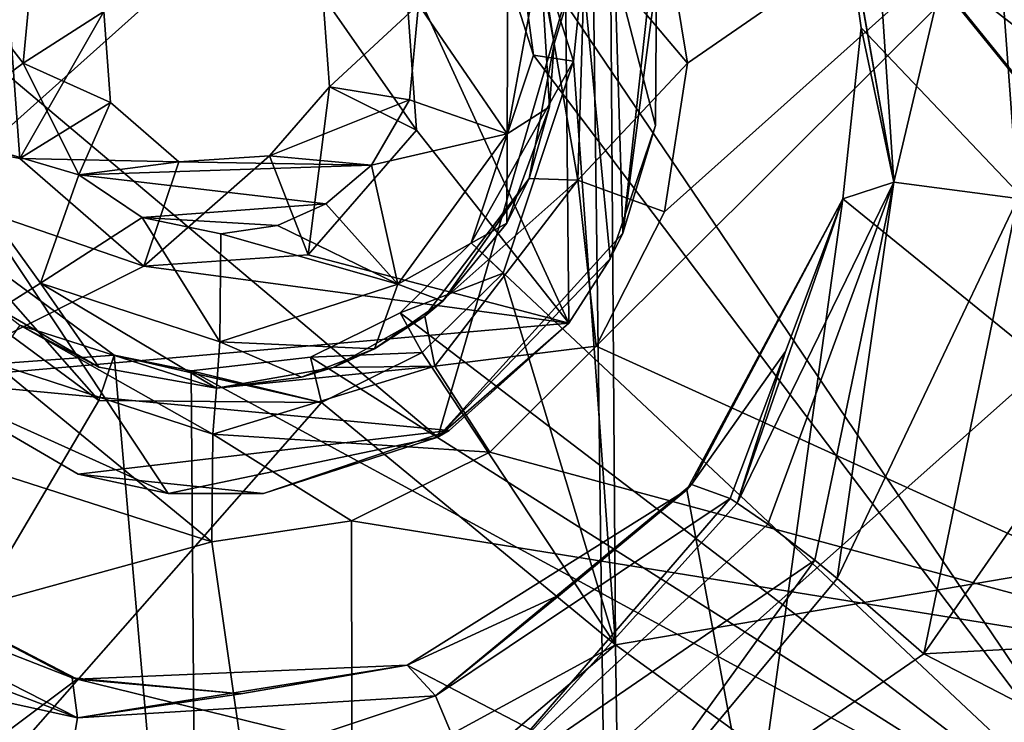
# Model space of a CAD drawing. Units: millimetres. Extents: x -65 to 65, y -194 to 65.
# Drawn here: x 10 to 15, y 29 to 33 of the extents above; entities that cross this region are included whole.
import ezdxf

# ---------------------------------------------------------------- set-up
doc = ezdxf.new("R2010")
doc.units = ezdxf.units.MM
doc.header["$LTSCALE"] = 33.374815
for name, color, linetype in [('1110', 7, 'CONTINUOUS'), ('1111', 7, 'CONTINUOUS'), ('1243', 7, 'CONTINUOUS'), ('1264', 7, 'CONTINUOUS'), ('1265', 7, 'CONTINUOUS'), ('1292', 7, 'CONTINUOUS'), ('132', 7, 'CONTINUOUS'), ('133', 7, 'CONTINUOUS'), ('15', 7, 'CONTINUOUS'), ('379', 7, 'CONTINUOUS'), ('381', 7, 'CONTINUOUS'), ('546', 7, 'CONTINUOUS'), ('547', 7, 'CONTINUOUS'), ('771', 7, 'CONTINUOUS'), ('773', 7, 'CONTINUOUS'), ('884', 7, 'CONTINUOUS'), ('885', 7, 'CONTINUOUS'), ('949', 7, 'CONTINUOUS'), ('95', 7, 'CONTINUOUS'), ('972', 7, 'CONTINUOUS'), ('973', 7, 'CONTINUOUS')]:
    doc.layers.add(name, color=color, linetype=linetype)

msp = doc.modelspace()

# ---------------------------------------------------------------- linework, layer by layer
at = {"layer": '1110', "linetype": 'Continuous'}
for points in [[(9.9109, 31.1148, 10.6742), (9.7786, 30.9236, 10.1528), (10.8866, 30.5637, 10.1605), (9.9109, 31.1148, 10.6742)], [(10.9039, 30.7961, 10.6811), (9.9109, 31.1148, 10.6742), (10.8866, 30.5637, 10.1605), (10.9039, 30.7961, 10.6811)], [(9.4871, 30.467, 9.9788), (10.8808, 30.0209, 9.9855), (9.7786, 30.9236, 10.1528), (9.4871, 30.467, 9.9788)], [(9.7786, 30.9236, 10.1528), (10.8808, 30.0209, 9.9855), (10.8866, 30.5637, 10.1605), (9.7786, 30.9236, 10.1528)]]:
    msp.add_3dface(points, dxfattribs=at)
at = {"layer": '1111', "linetype": 'Continuous'}
for points in [[(13.2825, 32.4362, 9.6251), (13.1588, 33.1815, 9.5412), (12.7649, 33.0473, 9.72), (13.2825, 32.4362, 9.6251)], [(12.5081, 33.083, 10.2296), (12.6097, 32.5341, 10.3163), (12.7649, 33.0473, 9.72), (12.5081, 33.083, 10.2296)], [(12.6097, 32.5341, 10.3163), (12.7286, 31.845, 9.895), (12.7649, 33.0473, 9.72), (12.6097, 32.5341, 10.3163)], [(12.7286, 31.845, 9.895), (13.2825, 32.4362, 9.6251), (12.7649, 33.0473, 9.72), (12.7286, 31.845, 9.895)], [(12.6097, 32.5341, 10.3163), (12.4822, 31.8544, 10.4342), (12.7286, 31.845, 9.895), (12.6097, 32.5341, 10.3163)], [(13.1668, 31.6858, 9.7166), (13.2825, 32.4362, 9.6251), (12.7286, 31.845, 9.895), (13.1668, 31.6858, 9.7166)], [(12.4822, 31.8544, 10.4342), (11.9567, 31.1597, 10.5724), (12.7286, 31.845, 9.895), (12.4822, 31.8544, 10.4342)], [(11.9567, 31.1597, 10.5724), (12.0071, 30.9075, 10.0617), (12.7286, 31.845, 9.895), (11.9567, 31.1597, 10.5724)], [(12.0071, 30.9075, 10.0617), (12.8219, 31.0085, 9.8066), (12.7286, 31.845, 9.895), (12.0071, 30.9075, 10.0617)], [(12.8219, 31.0085, 9.8066), (13.1668, 31.6858, 9.7166), (12.7286, 31.845, 9.895), (12.8219, 31.0085, 9.8066)], [(11.9567, 31.1597, 10.5724), (11.4937, 30.9013, 10.6363), (12.0071, 30.9075, 10.0617), (11.9567, 31.1597, 10.5724)], [(12.2836, 30.4735, 9.8864), (12.8219, 31.0085, 9.8066), (12.0071, 30.9075, 10.0617), (12.2836, 30.4735, 9.8864)], [(10.8866, 30.5637, 10.1605), (12.2836, 30.4735, 9.8864), (12.0071, 30.9075, 10.0617), (10.8866, 30.5637, 10.1605)], [(10.9039, 30.7961, 10.6811), (10.8866, 30.5637, 10.1605), (12.0071, 30.9075, 10.0617), (10.9039, 30.7961, 10.6811)], [(11.4937, 30.9013, 10.6363), (10.9039, 30.7961, 10.6811), (12.0071, 30.9075, 10.0617), (11.4937, 30.9013, 10.6363)], [(10.8808, 30.0209, 9.9855), (11.5853, 30.1267, 9.9498), (10.8866, 30.5637, 10.1605), (10.8808, 30.0209, 9.9855)], [(11.5853, 30.1267, 9.9498), (12.2836, 30.4735, 9.8864), (10.8866, 30.5637, 10.1605), (11.5853, 30.1267, 9.9498)]]:
    msp.add_3dface(points, dxfattribs=at)
at = {"layer": '1243', "linetype": 'Continuous'}
for points in [[(17.5822, 32.0763, 4.4354), (14.2224, 36.1594, 4.0718), (17.5715, 36.1173, 3.9326), (17.5822, 32.0763, 4.4354)], [(14.2224, 36.1594, 4.0718), (17.5822, 32.0763, 4.4354), (15.5008, 34.1117, 4.2877), (14.2224, 36.1594, 4.0718)], [(11.8547, 32.9278, 4.5803), (12.6565, 33.9131, 4.4283), (12.6831, 31.1249, 4.7632), (11.8547, 32.9278, 4.5803)], [(12.6565, 33.9131, 4.4283), (13.1256, 32.8575, 4.5413), (13.1215, 32.1219, 4.63), (12.6565, 33.9131, 4.4283)], [(12.6565, 33.9131, 4.4283), (13.1215, 32.1219, 4.63), (12.8917, 31.448, 4.718), (12.6565, 33.9131, 4.4283)], [(12.6565, 33.9131, 4.4283), (12.8917, 31.448, 4.718), (12.6831, 31.1249, 4.7632), (12.6565, 33.9131, 4.4283)], [(11.9147, 32.0983, 4.6785), (11.8547, 32.9278, 4.5803), (12.6831, 31.1249, 4.7632), (11.9147, 32.0983, 4.6785)], [(9.8516, 32.7862, 4.662), (9.911, 31.9553, 4.7611), (7.7045, 32.3862, 4.7621), (9.8516, 32.7862, 4.662)], [(9.911, 31.9553, 4.7611), (10.538, 31.4116, 4.8063), (7.7045, 32.3862, 4.7621), (9.911, 31.9553, 4.7611)], [(10.538, 31.4116, 4.8063), (9.3919, 30.8359, 4.9065), (7.7045, 32.3862, 4.7621), (10.538, 31.4116, 4.8063)], [(11.3677, 31.4689, 4.7721), (11.9147, 32.0983, 4.6785), (12.6831, 31.1249, 4.7632), (11.3677, 31.4689, 4.7721)], [(10.538, 31.4116, 4.8063), (11.3677, 31.4689, 4.7721), (12.6831, 31.1249, 4.7632), (10.538, 31.4116, 4.8063)], [(9.3919, 30.8359, 4.9065), (10.538, 31.4116, 4.8063), (12.6831, 31.1249, 4.7632), (9.3919, 30.8359, 4.9065)], [(9.3919, 30.8359, 4.9065), (12.6831, 31.1249, 4.7632), (12.0785, 30.5831, 4.8478), (9.3919, 30.8359, 4.9065)], [(9.3919, 30.8359, 4.9065), (12.0785, 30.5831, 4.8478), (10.2063, 30.363, 4.9366), (9.3919, 30.8359, 4.9065)], [(12.0785, 30.5831, 4.8478), (11.1414, 30.2647, 4.9171), (10.2063, 30.363, 4.9366), (12.0785, 30.5831, 4.8478)], [(15.1936, 30.491, 4.7289), (16.6281, 29.5709, 4.76), (14.4759, 29.456, 4.8728), (15.1936, 30.491, 4.7289)], [(14.4759, 29.456, 4.8728), (16.6281, 29.5709, 4.76), (16.6944, 28.3117, 4.8859), (14.4759, 29.456, 4.8728)], [(12.7019, 28.2333, 5.0749), (14.4759, 29.456, 4.8728), (16.6944, 28.3117, 4.8859), (12.7019, 28.2333, 5.0749)]]:
    msp.add_3dface(points, dxfattribs=at)
at = {"layer": '1264', "linetype": 'Continuous'}
for points in [[(15.5008, 34.1117, 4.2877), (15.6168, 31.6804, 4.5757), (14.7961, 33.8336, 4.1551), (15.5008, 34.1117, 4.2877)], [(14.3238, 31.8355, 3.8897), (14.2069, 33.6106, 3.6016), (14.7961, 33.8336, 4.1551), (14.3238, 31.8355, 3.8897)], [(14.3238, 31.8355, 3.8897), (14.7961, 33.8336, 4.1551), (14.9496, 31.7539, 4.4412), (14.3238, 31.8355, 3.8897)], [(14.7961, 33.8336, 4.1551), (15.6168, 31.6804, 4.5757), (14.9496, 31.7539, 4.4412), (14.7961, 33.8336, 4.1551)], [(14.3238, 31.8355, 3.8897), (14.0292, 33.4973, 3.1), (14.2069, 33.6106, 3.6016), (14.3238, 31.8355, 3.8897)], [(14.0345, 33.4784, 3.1), (14.0292, 33.4973, 3.1), (14.3238, 31.8355, 3.8897), (14.0345, 33.4784, 3.1)], [(14.1596, 32.6143, 3.1), (14.0345, 33.4784, 3.1), (14.3238, 31.8355, 3.8897), (14.1596, 32.6143, 3.1)], [(14.0661, 31.7518, 3.1), (14.1596, 32.6143, 3.1), (14.3238, 31.8355, 3.8897), (14.0661, 31.7518, 3.1)], [(13.5332, 30.2163, 4.1809), (14.0661, 31.7518, 3.1), (14.3238, 31.8355, 3.8897), (13.5332, 30.2163, 4.1809)], [(13.5332, 30.2163, 4.1809), (14.3238, 31.8355, 3.8897), (13.6876, 30.1096, 4.4165), (13.5332, 30.2163, 4.1809)], [(14.3238, 31.8355, 3.8897), (13.9247, 29.9278, 4.6544), (13.6876, 30.1096, 4.4165), (14.3238, 31.8355, 3.8897)], [(14.3238, 31.8355, 3.8897), (14.037, 29.8365, 4.7319), (13.9247, 29.9278, 4.6544), (14.3238, 31.8355, 3.8897)], [(14.3238, 31.8355, 3.8897), (14.9496, 31.7539, 4.4412), (14.037, 29.8365, 4.7319), (14.3238, 31.8355, 3.8897)], [(13.7764, 30.9819, 3.2456), (14.0661, 31.7518, 3.1), (13.5332, 30.2163, 4.1809), (13.7764, 30.9819, 3.2456)], [(14.9496, 31.7539, 4.4412), (14.4759, 29.456, 4.8728), (14.037, 29.8365, 4.7319), (14.9496, 31.7539, 4.4412)], [(15.1936, 30.491, 4.7289), (14.4759, 29.456, 4.8728), (14.9496, 31.7539, 4.4412), (15.1936, 30.491, 4.7289)], [(13.303, 30.3097, 3.3826), (13.7764, 30.9819, 3.2456), (13.4971, 30.239, 4.1108), (13.303, 30.3097, 3.3826)], [(13.4971, 30.239, 4.1108), (13.7764, 30.9819, 3.2456), (13.5332, 30.2163, 4.1809), (13.4971, 30.239, 4.1108)]]:
    msp.add_3dface(points, dxfattribs=at)
at = {"layer": '1265', "linetype": 'Continuous'}
for points in [[(12.6403, 29.7549, 3.5092), (13.303, 30.3097, 3.3826), (12.0099, 29.2434, 4.3358), (12.6403, 29.7549, 3.5092)], [(13.303, 30.3097, 3.3826), (13.4971, 30.239, 4.1108), (12.0099, 29.2434, 4.3358), (13.303, 30.3097, 3.3826)], [(13.4971, 30.239, 4.1108), (12.2148, 28.7573, 4.8806), (12.0099, 29.2434, 4.3358), (13.4971, 30.239, 4.1108)], [(13.4971, 30.239, 4.1108), (13.5332, 30.2163, 4.1809), (12.2148, 28.7573, 4.8806), (13.4971, 30.239, 4.1108)], [(13.5332, 30.2163, 4.1809), (13.6876, 30.1096, 4.4165), (12.2148, 28.7573, 4.8806), (13.5332, 30.2163, 4.1809)], [(8.72, 30.0953, 3.6422), (10.1763, 29.3346, 3.7051), (8.5912, 29.9534, 4.3765), (8.72, 30.0953, 3.6422)], [(13.6876, 30.1096, 4.4165), (13.9247, 29.9278, 4.6544), (12.2148, 28.7573, 4.8806), (13.6876, 30.1096, 4.4165)], [(8.4551, 29.8034, 4.6575), (8.5912, 29.9534, 4.3765), (10.2035, 29.1332, 4.4369), (8.4551, 29.8034, 4.6575)], [(8.5912, 29.9534, 4.3765), (10.1763, 29.3346, 3.7051), (10.2035, 29.1332, 4.4369), (8.5912, 29.9534, 4.3765)], [(13.9247, 29.9278, 4.6544), (12.7019, 28.2333, 5.0749), (12.2148, 28.7573, 4.8806), (13.9247, 29.9278, 4.6544)], [(14.037, 29.8365, 4.7319), (12.7019, 28.2333, 5.0749), (13.9247, 29.9278, 4.6544), (14.037, 29.8365, 4.7319)], [(14.4759, 29.456, 4.8728), (12.7019, 28.2333, 5.0749), (14.037, 29.8365, 4.7319), (14.4759, 29.456, 4.8728)], [(8.2373, 29.5634, 4.9245), (8.4551, 29.8034, 4.6575), (10.2035, 29.1332, 4.4369), (8.2373, 29.5634, 4.9245)], [(11.8676, 29.3983, 3.6087), (12.6403, 29.7549, 3.5092), (12.0099, 29.2434, 4.3358), (11.8676, 29.3983, 3.6087)], [(7.806, 29.0881, 5.1381), (8.2373, 29.5634, 4.9245), (10.1157, 28.6146, 4.9834), (7.806, 29.0881, 5.1381)], [(10.1157, 28.6146, 4.9834), (8.2373, 29.5634, 4.9245), (10.2035, 29.1332, 4.4369), (10.1157, 28.6146, 4.9834)], [(11.0272, 29.2545, 3.6762), (11.8676, 29.3983, 3.6087), (10.2035, 29.1332, 4.4369), (11.0272, 29.2545, 3.6762)], [(11.8676, 29.3983, 3.6087), (12.0099, 29.2434, 4.3358), (10.2035, 29.1332, 4.4369), (11.8676, 29.3983, 3.6087)], [(10.1763, 29.3346, 3.7051), (11.0272, 29.2545, 3.6762), (10.2035, 29.1332, 4.4369), (10.1763, 29.3346, 3.7051)], [(12.2148, 28.7573, 4.8806), (10.1157, 28.6146, 4.9834), (12.0099, 29.2434, 4.3358), (12.2148, 28.7573, 4.8806)], [(12.0099, 29.2434, 4.3358), (10.1157, 28.6146, 4.9834), (10.2035, 29.1332, 4.4369), (12.0099, 29.2434, 4.3358)]]:
    msp.add_3dface(points, dxfattribs=at)
at = {"layer": '1292', "linetype": 'Continuous'}
for points in [[(12.0214, 30.5493, 3.1), (12.8949, 33.55, 3.1), (8.519, 33.4964, 3.1), (12.0214, 30.5493, 3.1)], [(12.0214, 30.5493, 3.1), (12.9558, 31.5791, 3.1), (12.8949, 33.55, 3.1), (12.0214, 30.5493, 3.1)], [(12.9558, 31.5791, 3.1), (13.1065, 32.9615, 3.1), (12.8949, 33.55, 3.1), (12.9558, 31.5791, 3.1)], [(9.3919, 30.8359, 3.1), (10.6601, 30.2654, 3.1), (8.519, 33.4964, 3.1), (9.3919, 30.8359, 3.1)], [(10.6601, 30.2654, 3.1), (12.0214, 30.5493, 3.1), (8.519, 33.4964, 3.1), (10.6601, 30.2654, 3.1)], [(18.0837, 28.491, 3.1), (18.2804, 30.2613, 3.1), (14.0292, 33.4973, 3.1), (18.0837, 28.491, 3.1)], [(18.0837, 28.491, 3.1), (14.0292, 33.4973, 3.1), (14.0345, 33.4784, 3.1), (18.0837, 28.491, 3.1)], [(14.0292, 33.4973, 3.1), (18.2804, 30.2613, 3.1), (18.5961, 33.4964, 3.1), (14.0292, 33.4973, 3.1)], [(18.0837, 28.491, 3.1), (14.0345, 33.4784, 3.1), (14.1596, 32.6143, 3.1), (18.0837, 28.491, 3.1)], [(14.0661, 31.7518, 3.1), (18.0837, 28.491, 3.1), (14.1596, 32.6143, 3.1), (14.0661, 31.7518, 3.1)], [(14.0661, 31.7518, 3.1), (13.2786, 30.2833, 3.1), (13.6134, 28.4914, 3.1), (14.0661, 31.7518, 3.1)], [(18.0837, 28.491, 3.1), (14.0661, 31.7518, 3.1), (13.6134, 28.4914, 3.1), (18.0837, 28.491, 3.1)], [(13.2786, 30.2833, 3.1), (11.8671, 29.3982, 3.1), (13.6134, 28.4914, 3.1), (13.2786, 30.2833, 3.1)], [(10.2018, 29.3289, 3.1), (8.72, 30.0953, 3.1), (9.0818, 28.4914, 3.1), (10.2018, 29.3289, 3.1)], [(11.8671, 29.3982, 3.1), (10.2018, 29.3289, 3.1), (13.6134, 28.4914, 3.1), (11.8671, 29.3982, 3.1)], [(13.6134, 28.4914, 3.1), (10.2018, 29.3289, 3.1), (9.0818, 28.4914, 3.1), (13.6134, 28.4914, 3.1)]]:
    msp.add_3dface(points, dxfattribs=at)
at = {"layer": '132', "linetype": 'Continuous'}
for points in [[(11.9147, 32.0983, 4.6785), (11.4413, 32.7759, 11.5857), (11.8547, 32.9278, 4.5803), (11.9147, 32.0983, 4.6785)], [(11.4747, 32.3171, 11.6383), (11.4413, 32.7759, 11.5857), (11.9147, 32.0983, 4.6785), (11.4747, 32.3171, 11.6383)], [(11.1722, 31.9693, 11.6887), (11.4747, 32.3171, 11.6383), (11.3677, 31.4689, 4.7721), (11.1722, 31.9693, 11.6887)], [(11.3677, 31.4689, 4.7721), (11.4747, 32.3171, 11.6383), (11.9147, 32.0983, 4.6785), (11.3677, 31.4689, 4.7721)], [(10.7146, 31.938, 11.7072), (11.1722, 31.9693, 11.6887), (10.538, 31.4116, 4.8063), (10.7146, 31.938, 11.7072)], [(10.538, 31.4116, 4.8063), (11.1722, 31.9693, 11.6887), (11.3677, 31.4689, 4.7721), (10.538, 31.4116, 4.8063)]]:
    msp.add_3dface(points, dxfattribs=at)
at = {"layer": '133', "linetype": 'Continuous'}
for points in [[(9.8516, 32.7862, 4.662), (10.3354, 32.6962, 11.6302), (9.911, 31.9553, 4.7611), (9.8516, 32.7862, 4.662)], [(10.3354, 32.6962, 11.6302), (10.3691, 32.2369, 11.6831), (9.911, 31.9553, 4.7611), (10.3354, 32.6962, 11.6302)], [(10.3691, 32.2369, 11.6831), (10.7146, 31.938, 11.7072), (9.911, 31.9553, 4.7611), (10.3691, 32.2369, 11.6831)], [(10.7146, 31.938, 11.7072), (10.538, 31.4116, 4.8063), (9.911, 31.9553, 4.7611), (10.7146, 31.938, 11.7072)]]:
    msp.add_3dface(points, dxfattribs=at)
at = {"layer": '15', "linetype": 'Continuous'}
for points in [[(6.3982, 29.022, -20.3975), (6.3596, 34.8255, -19.5107), (12.7826, 34.7276, -19.4405), (6.3982, 29.022, -20.3975)], [(12.8585, 28.9308, -20.3164), (6.3982, 29.022, -20.3975), (12.7826, 34.7276, -19.4405), (12.8585, 28.9308, -20.3164)], [(12.8585, 28.9308, -20.3164), (12.7826, 34.7276, -19.4405), (19.2091, 34.5809, -19.2828), (12.8585, 28.9308, -20.3164)], [(19.3216, 28.7955, -20.137), (12.8585, 28.9308, -20.3164), (19.2091, 34.5809, -19.2828), (19.3216, 28.7955, -20.137)]]:
    msp.add_3dface(points, dxfattribs=at)
at = {"layer": '379', "linetype": 'Continuous'}
for points in [[(15.6909, 33.5833, 8.3791), (15.7446, 28.1925, 8.9689), (12.2032, 33.4213, 8.5399), (15.6909, 33.5833, 8.3791)], [(12.2032, 33.4213, 8.5399), (15.7446, 28.1925, 8.9689), (12.5051, 32.4768, 8.6427), (12.2032, 33.4213, 8.5399)], [(12.5051, 32.4768, 8.6427), (15.7446, 28.1925, 8.9689), (12.1907, 31.5301, 8.7645), (12.5051, 32.4768, 8.6427)], [(9.5924, 31.5477, 8.8469), (10.3873, 30.9623, 8.8908), (5.8524, 30.6289, 9.0258), (9.5924, 31.5477, 8.8469)], [(12.1907, 31.5301, 8.7645), (15.7446, 28.1925, 8.9689), (11.8311, 31.1769, 8.8179), (12.1907, 31.5301, 8.7645)], [(11.8311, 31.1769, 8.8179), (15.7446, 28.1925, 8.9689), (11.3798, 30.9526, 8.8592), (11.8311, 31.1769, 8.8179)], [(10.3873, 30.9623, 8.8908), (10.8117, 26.1166, 9.3731), (5.8524, 30.6289, 9.0258), (10.3873, 30.9623, 8.8908)], [(10.7773, 30.8835, 8.8872), (10.8117, 26.1166, 9.3731), (10.3873, 30.9623, 8.8908), (10.7773, 30.8835, 8.8872)], [(15.7446, 28.1925, 8.9689), (10.7773, 30.8835, 8.8872), (11.3798, 30.9526, 8.8592), (15.7446, 28.1925, 8.9689)], [(10.8117, 26.1166, 9.3731), (10.7773, 30.8835, 8.8872), (15.7446, 28.1925, 8.9689), (10.8117, 26.1166, 9.3731)], [(5.8524, 30.6289, 9.0258), (10.8117, 26.1166, 9.3731), (5.8692, 25.5935, 9.5376), (5.8524, 30.6289, 9.0258)]]:
    msp.add_3dface(points, dxfattribs=at)
at = {"layer": '381', "linetype": 'Continuous'}
for points in [[(17.8807, 30.3463, 5.6202), (17.8339, 34.7933, 5.102), (12.8846, 34.2085, 5.3905), (17.8807, 30.3463, 5.6202)], [(12.3658, 33.5151, 5.4973), (12.7067, 32.4467, 5.6152), (12.8846, 34.2085, 5.3905), (12.3658, 33.5151, 5.4973)], [(12.7067, 32.4467, 5.6152), (12.9184, 29.501, 5.9403), (12.8846, 34.2085, 5.3905), (12.7067, 32.4467, 5.6152)], [(12.9184, 29.501, 5.9403), (17.8807, 30.3463, 5.6202), (12.8846, 34.2085, 5.3905), (12.9184, 29.501, 5.9403)], [(12.7067, 32.4467, 5.6152), (12.3513, 31.3768, 5.7544), (12.9184, 29.501, 5.9403), (12.7067, 32.4467, 5.6152)], [(8.0089, 26.8302, 6.3696), (10.3107, 30.734, 5.8984), (9.4097, 31.3987, 5.848), (8.0089, 26.8302, 6.3696)], [(12.3513, 31.3768, 5.7544), (11.9428, 30.9759, 5.8155), (12.9184, 29.501, 5.9403), (12.3513, 31.3768, 5.7544)], [(11.9428, 30.9759, 5.8155), (11.434, 30.7232, 5.8624), (12.9184, 29.501, 5.9403), (11.9428, 30.9759, 5.8155)], [(10.3107, 30.734, 5.8984), (8.0089, 26.8302, 6.3696), (11.434, 30.7232, 5.8624), (10.3107, 30.734, 5.8984)], [(11.434, 30.7232, 5.8624), (8.0089, 26.8302, 6.3696), (12.9184, 29.501, 5.9403), (11.434, 30.7232, 5.8624)], [(17.9178, 25.8869, 6.056), (17.8807, 30.3463, 5.6202), (12.9184, 29.501, 5.9403), (17.9178, 25.8869, 6.056)], [(8.0089, 26.8302, 6.3696), (9.294, 26.4125, 6.3771), (12.9184, 29.501, 5.9403), (8.0089, 26.8302, 6.3696)], [(9.294, 26.4125, 6.3771), (12.9889, 24.805, 6.3928), (12.9184, 29.501, 5.9403), (9.294, 26.4125, 6.3771)], [(12.9889, 24.805, 6.3928), (17.9178, 25.8869, 6.056), (12.9184, 29.501, 5.9403), (12.9889, 24.805, 6.3928)]]:
    msp.add_3dface(points, dxfattribs=at)
at = {"layer": '546', "linetype": 'Continuous'}
for points in [[(12.2032, 33.4213, 8.5399), (12.5051, 32.4768, 8.6427), (12.3658, 33.5151, 5.4973), (12.2032, 33.4213, 8.5399)], [(12.5051, 32.4768, 8.6427), (12.7067, 32.4467, 5.6152), (12.3658, 33.5151, 5.4973), (12.5051, 32.4768, 8.6427)], [(12.5051, 32.4768, 8.6427), (12.1907, 31.5301, 8.7645), (12.7067, 32.4467, 5.6152), (12.5051, 32.4768, 8.6427)], [(12.1907, 31.5301, 8.7645), (12.3513, 31.3768, 5.7544), (12.7067, 32.4467, 5.6152), (12.1907, 31.5301, 8.7645)], [(12.1907, 31.5301, 8.7645), (11.8311, 31.1769, 8.8179), (12.3513, 31.3768, 5.7544), (12.1907, 31.5301, 8.7645)], [(11.8311, 31.1769, 8.8179), (11.9428, 30.9759, 5.8155), (12.3513, 31.3768, 5.7544), (11.8311, 31.1769, 8.8179)], [(11.8311, 31.1769, 8.8179), (11.3798, 30.9526, 8.8592), (11.9428, 30.9759, 5.8155), (11.8311, 31.1769, 8.8179)], [(11.3798, 30.9526, 8.8592), (11.434, 30.7232, 5.8624), (11.9428, 30.9759, 5.8155), (11.3798, 30.9526, 8.8592)], [(10.3873, 30.9623, 8.8908), (10.3107, 30.734, 5.8984), (11.434, 30.7232, 5.8624), (10.3873, 30.9623, 8.8908)], [(10.7773, 30.8835, 8.8872), (10.3873, 30.9623, 8.8908), (11.434, 30.7232, 5.8624), (10.7773, 30.8835, 8.8872)], [(11.3798, 30.9526, 8.8592), (10.7773, 30.8835, 8.8872), (11.434, 30.7232, 5.8624), (11.3798, 30.9526, 8.8592)]]:
    msp.add_3dface(points, dxfattribs=at)
at = {"layer": '547', "linetype": 'Continuous'}
for points in [[(10.3107, 30.734, 5.8984), (9.5924, 31.5477, 8.8469), (9.4097, 31.3987, 5.848), (10.3107, 30.734, 5.8984)], [(10.3873, 30.9623, 8.8908), (9.5924, 31.5477, 8.8469), (10.3107, 30.734, 5.8984), (10.3873, 30.9623, 8.8908)]]:
    msp.add_3dface(points, dxfattribs=at)
at = {"layer": '771', "linetype": 'Continuous'}
for points in [[(13.2786, 30.2833, 3.1), (14.0661, 31.7518, 3.1), (13.303, 30.3097, 3.3826), (13.2786, 30.2833, 3.1)], [(13.303, 30.3097, 3.3826), (14.0661, 31.7518, 3.1), (13.7764, 30.9819, 3.2456), (13.303, 30.3097, 3.3826)], [(11.8671, 29.3982, 3.1), (13.2786, 30.2833, 3.1), (11.8676, 29.3983, 3.6087), (11.8671, 29.3982, 3.1)], [(11.8676, 29.3983, 3.6087), (13.2786, 30.2833, 3.1), (12.6403, 29.7549, 3.5092), (11.8676, 29.3983, 3.6087)], [(12.6403, 29.7549, 3.5092), (13.2786, 30.2833, 3.1), (13.303, 30.3097, 3.3826), (12.6403, 29.7549, 3.5092)], [(8.72, 30.0953, 3.1), (10.2018, 29.3289, 3.1), (8.72, 30.0953, 3.6422), (8.72, 30.0953, 3.1)], [(8.72, 30.0953, 3.6422), (10.2018, 29.3289, 3.1), (10.1763, 29.3346, 3.7051), (8.72, 30.0953, 3.6422)], [(10.2018, 29.3289, 3.1), (11.8671, 29.3982, 3.1), (11.0272, 29.2545, 3.6762), (10.2018, 29.3289, 3.1)], [(11.0272, 29.2545, 3.6762), (11.8671, 29.3982, 3.1), (11.8676, 29.3983, 3.6087), (11.0272, 29.2545, 3.6762)], [(10.1763, 29.3346, 3.7051), (10.2018, 29.3289, 3.1), (11.0272, 29.2545, 3.6762), (10.1763, 29.3346, 3.7051)]]:
    msp.add_3dface(points, dxfattribs=at)
at = {"layer": '773', "linetype": 'Continuous'}
for points in [[(12.9558, 31.5791, 3.1), (13.1256, 32.8575, 4.5413), (13.1065, 32.9615, 3.1), (12.9558, 31.5791, 3.1)], [(13.1215, 32.1219, 4.63), (13.1256, 32.8575, 4.5413), (12.9558, 31.5791, 3.1), (13.1215, 32.1219, 4.63)], [(12.8917, 31.448, 4.718), (13.1215, 32.1219, 4.63), (12.9558, 31.5791, 3.1), (12.8917, 31.448, 4.718)], [(12.0214, 30.5493, 3.1), (12.8917, 31.448, 4.718), (12.9558, 31.5791, 3.1), (12.0214, 30.5493, 3.1)], [(12.6831, 31.1249, 4.7632), (12.8917, 31.448, 4.718), (12.0214, 30.5493, 3.1), (12.6831, 31.1249, 4.7632)], [(12.0785, 30.5831, 4.8478), (12.6831, 31.1249, 4.7632), (12.0214, 30.5493, 3.1), (12.0785, 30.5831, 4.8478)], [(9.3919, 30.8359, 3.1), (9.3919, 30.8359, 4.9065), (10.2063, 30.363, 4.9366), (9.3919, 30.8359, 3.1)], [(9.3919, 30.8359, 3.1), (10.2063, 30.363, 4.9366), (10.6601, 30.2654, 3.1), (9.3919, 30.8359, 3.1)], [(11.1414, 30.2647, 4.9171), (12.0785, 30.5831, 4.8478), (12.0214, 30.5493, 3.1), (11.1414, 30.2647, 4.9171)], [(10.6601, 30.2654, 3.1), (11.1414, 30.2647, 4.9171), (12.0214, 30.5493, 3.1), (10.6601, 30.2654, 3.1)], [(10.2063, 30.363, 4.9366), (11.1414, 30.2647, 4.9171), (10.6601, 30.2654, 3.1), (10.2063, 30.363, 4.9366)]]:
    msp.add_3dface(points, dxfattribs=at)
at = {"layer": '884', "linetype": 'Continuous'}
for points in [[(10.3098, 30.9028, 11.0507), (9.8074, 31.195, 11.04), (9.9109, 31.1148, 10.6742), (10.3098, 30.9028, 11.0507)], [(10.9039, 30.7961, 10.6811), (10.3098, 30.9028, 11.0507), (9.9109, 31.1148, 10.6742), (10.9039, 30.7961, 10.6811)], [(10.9039, 30.7961, 11.0467), (10.3098, 30.9028, 11.0507), (10.9039, 30.7961, 10.6811), (10.9039, 30.7961, 11.0467)]]:
    msp.add_3dface(points, dxfattribs=at)
at = {"layer": '885', "linetype": 'Continuous'}
for points in [[(12.5081, 33.083, 10.2296), (12.539, 32.9891, 10.8639), (12.6097, 32.5341, 10.3163), (12.5081, 33.083, 10.2296)], [(12.539, 32.9891, 10.8639), (12.5857, 32.2155, 10.9166), (12.6097, 32.5341, 10.3163), (12.539, 32.9891, 10.8639)], [(12.6097, 32.5341, 10.3163), (12.5857, 32.2155, 10.9166), (12.4822, 31.8544, 10.4342), (12.6097, 32.5341, 10.3163)], [(12.5857, 32.2155, 10.9166), (12.3694, 31.6286, 10.9612), (12.4822, 31.8544, 10.4342), (12.5857, 32.2155, 10.9166)], [(12.4822, 31.8544, 10.4342), (12.0469, 31.2355, 10.9945), (11.9567, 31.1597, 10.5724), (12.4822, 31.8544, 10.4342)], [(12.3694, 31.6286, 10.9612), (12.0469, 31.2355, 10.9945), (12.4822, 31.8544, 10.4342), (12.3694, 31.6286, 10.9612)], [(12.0469, 31.2355, 10.9945), (11.7015, 30.994, 11.0178), (11.9567, 31.1597, 10.5724), (12.0469, 31.2355, 10.9945)], [(11.9567, 31.1597, 10.5724), (11.7015, 30.994, 11.0178), (11.4937, 30.9013, 10.6363), (11.9567, 31.1597, 10.5724)], [(11.7015, 30.994, 11.0178), (11.3334, 30.851, 11.0347), (11.4937, 30.9013, 10.6363), (11.7015, 30.994, 11.0178)], [(10.9039, 30.7961, 11.0467), (10.9039, 30.7961, 10.6811), (11.4937, 30.9013, 10.6363), (10.9039, 30.7961, 11.0467)], [(11.3334, 30.851, 11.0347), (10.9039, 30.7961, 11.0467), (11.4937, 30.9013, 10.6363), (11.3334, 30.851, 11.0347)]]:
    msp.add_3dface(points, dxfattribs=at)
at = {"layer": '949', "linetype": 'Continuous'}
for points in [[(9.9283, 32.4358, 11.6727), (10.3354, 32.6962, 11.6302), (9.9737, 32.9171, 11.6144), (9.9283, 32.4358, 11.6727)], [(11.4413, 32.7759, 11.5857), (11.4747, 32.3171, 11.6383), (11.9237, 32.7323, 11.574), (11.4413, 32.7759, 11.5857)], [(11.9237, 32.7323, 11.574), (11.4747, 32.3171, 11.6383), (11.8783, 32.2509, 11.6319), (11.9237, 32.7323, 11.574)], [(10.3691, 32.2369, 11.6831), (10.3354, 32.6962, 11.6302), (9.9283, 32.4358, 11.6727), (10.3691, 32.2369, 11.6831)], [(10.21, 31.8733, 11.73), (10.3691, 32.2369, 11.6831), (9.9283, 32.4358, 11.6727), (10.21, 31.8733, 11.73)], [(11.4747, 32.3171, 11.6383), (11.1722, 31.9693, 11.6887), (11.8783, 32.2509, 11.6319), (11.4747, 32.3171, 11.6383)], [(10.7146, 31.938, 11.7072), (10.3691, 32.2369, 11.6831), (10.21, 31.8733, 11.73), (10.7146, 31.938, 11.7072)], [(11.8783, 32.2509, 11.6319), (11.1722, 31.9693, 11.6887), (11.6872, 31.9211, 11.6767), (11.8783, 32.2509, 11.6319)], [(11.1722, 31.9693, 11.6887), (10.7146, 31.938, 11.7072), (11.6872, 31.9211, 11.6767), (11.1722, 31.9693, 11.6887)], [(11.6872, 31.9211, 11.6767), (10.7146, 31.938, 11.7072), (10.21, 31.8733, 11.73), (11.6872, 31.9211, 11.6767)], [(11.4571, 31.7256, 11.707), (11.6872, 31.9211, 11.6767), (10.21, 31.8733, 11.73), (11.4571, 31.7256, 11.707)], [(10.5291, 31.6566, 11.7452), (11.4571, 31.7256, 11.707), (10.21, 31.8733, 11.73), (10.5291, 31.6566, 11.7452)], [(11.2131, 31.6164, 11.7277), (11.4571, 31.7256, 11.707), (10.5291, 31.6566, 11.7452), (11.2131, 31.6164, 11.7277)], [(10.9265, 31.5749, 11.7419), (11.2131, 31.6164, 11.7277), (10.5291, 31.6566, 11.7452), (10.9265, 31.5749, 11.7419)]]:
    msp.add_3dface(points, dxfattribs=at)
at = {"layer": '95', "linetype": 'Continuous'}
for points in [[(16.5025, 29.3353, 9.8236), (16.4413, 34.6131, 9.2269), (12.8219, 31.0085, 9.8066), (16.5025, 29.3353, 9.8236)], [(12.8219, 31.0085, 9.8066), (16.4413, 34.6131, 9.2269), (13.1668, 31.6858, 9.7166), (12.8219, 31.0085, 9.8066)], [(13.2825, 32.4362, 9.6251), (16.4413, 34.6131, 9.2269), (13.1588, 33.1815, 9.5412), (13.2825, 32.4362, 9.6251)], [(13.1668, 31.6858, 9.7166), (16.4413, 34.6131, 9.2269), (13.2825, 32.4362, 9.6251), (13.1668, 31.6858, 9.7166)], [(12.2836, 30.4735, 9.8864), (16.5025, 29.3353, 9.8236), (12.8219, 31.0085, 9.8066), (12.2836, 30.4735, 9.8864)], [(11.5853, 30.1267, 9.9498), (16.5025, 29.3353, 9.8236), (12.2836, 30.4735, 9.8864), (11.5853, 30.1267, 9.9498)], [(9.4871, 30.467, 9.9788), (6.6324, 28.8524, 10.2131), (10.8808, 30.0209, 9.9855), (9.4871, 30.467, 9.9788)], [(11.5853, 30.1267, 9.9498), (10.8808, 30.0209, 9.9855), (11.5944, 25.045, 10.4457), (11.5853, 30.1267, 9.9498)], [(11.5853, 30.1267, 9.9498), (11.5944, 25.045, 10.4457), (16.5025, 29.3353, 9.8236), (11.5853, 30.1267, 9.9498)], [(10.8808, 30.0209, 9.9855), (6.6324, 28.8524, 10.2131), (11.5944, 25.045, 10.4457), (10.8808, 30.0209, 9.9855)], [(11.5944, 25.045, 10.4457), (16.5511, 24.0474, 10.3068), (16.5025, 29.3353, 9.8236), (11.5944, 25.045, 10.4457)]]:
    msp.add_3dface(points, dxfattribs=at)
at = {"layer": '972', "linetype": 'Continuous'}
for points in [[(9.9283, 32.4358, 11.6727), (9.4645, 33.0328, 11.3793), (9.4616, 32.0933, 11.4906), (9.9283, 32.4358, 11.6727)], [(9.9283, 32.4358, 11.6727), (9.9737, 32.9171, 11.6144), (9.4645, 33.0328, 11.3793), (9.9283, 32.4358, 11.6727)], [(10.21, 31.8733, 11.73), (9.9283, 32.4358, 11.6727), (9.4616, 32.0933, 11.4906), (10.21, 31.8733, 11.73)], [(9.4616, 32.0933, 11.4906), (9.8074, 31.195, 11.04), (10.0156, 31.3256, 11.5633), (9.4616, 32.0933, 11.4906)], [(10.21, 31.8733, 11.73), (9.4616, 32.0933, 11.4906), (10.0156, 31.3256, 11.5633), (10.21, 31.8733, 11.73)], [(10.5291, 31.6566, 11.7452), (10.21, 31.8733, 11.73), (10.0156, 31.3256, 11.5633), (10.5291, 31.6566, 11.7452)], [(10.5291, 31.6566, 11.7452), (10.0156, 31.3256, 11.5633), (10.9208, 31.0298, 11.5686), (10.5291, 31.6566, 11.7452)], [(10.9265, 31.5749, 11.7419), (10.5291, 31.6566, 11.7452), (10.9208, 31.0298, 11.5686), (10.9265, 31.5749, 11.7419)], [(9.8074, 31.195, 11.04), (10.3098, 30.9028, 11.0507), (10.0156, 31.3256, 11.5633), (9.8074, 31.195, 11.04)], [(10.3098, 30.9028, 11.0507), (10.9039, 30.7961, 11.0467), (10.0156, 31.3256, 11.5633), (10.3098, 30.9028, 11.0507)], [(10.0156, 31.3256, 11.5633), (10.9039, 30.7961, 11.0467), (10.9208, 31.0298, 11.5686), (10.0156, 31.3256, 11.5633)]]:
    msp.add_3dface(points, dxfattribs=at)
at = {"layer": '973', "linetype": 'Continuous'}
for points in [[(11.9237, 32.7323, 11.574), (12.3726, 32.0801, 11.3986), (12.3755, 33.0196, 11.2884), (11.9237, 32.7323, 11.574)], [(12.3726, 32.0801, 11.3986), (12.539, 32.9891, 10.8639), (12.3755, 33.0196, 11.2884), (12.3726, 32.0801, 11.3986)], [(12.5857, 32.2155, 10.9166), (12.539, 32.9891, 10.8639), (12.3726, 32.0801, 11.3986), (12.5857, 32.2155, 10.9166)], [(11.9237, 32.7323, 11.574), (11.8783, 32.2509, 11.6319), (12.3726, 32.0801, 11.3986), (11.9237, 32.7323, 11.574)], [(11.8783, 32.2509, 11.6319), (11.6872, 31.9211, 11.6767), (12.3726, 32.0801, 11.3986), (11.8783, 32.2509, 11.6319)], [(12.3694, 31.6286, 10.9612), (12.5857, 32.2155, 10.9166), (12.3726, 32.0801, 11.3986), (12.3694, 31.6286, 10.9612)], [(11.6872, 31.9211, 11.6767), (11.8195, 31.3212, 11.5052), (12.3726, 32.0801, 11.3986), (11.6872, 31.9211, 11.6767)], [(11.8195, 31.3212, 11.5052), (12.3694, 31.6286, 10.9612), (12.3726, 32.0801, 11.3986), (11.8195, 31.3212, 11.5052)], [(11.6872, 31.9211, 11.6767), (11.4571, 31.7256, 11.707), (11.8195, 31.3212, 11.5052), (11.6872, 31.9211, 11.6767)], [(11.4571, 31.7256, 11.707), (11.2131, 31.6164, 11.7277), (11.8195, 31.3212, 11.5052), (11.4571, 31.7256, 11.707)], [(11.2131, 31.6164, 11.7277), (10.9265, 31.5749, 11.7419), (11.8195, 31.3212, 11.5052), (11.2131, 31.6164, 11.7277)], [(12.0469, 31.2355, 10.9945), (12.3694, 31.6286, 10.9612), (11.8195, 31.3212, 11.5052), (12.0469, 31.2355, 10.9945)], [(10.9265, 31.5749, 11.7419), (10.9208, 31.0298, 11.5686), (11.8195, 31.3212, 11.5052), (10.9265, 31.5749, 11.7419)], [(10.9208, 31.0298, 11.5686), (11.7015, 30.994, 11.0178), (11.8195, 31.3212, 11.5052), (10.9208, 31.0298, 11.5686)], [(11.7015, 30.994, 11.0178), (12.0469, 31.2355, 10.9945), (11.8195, 31.3212, 11.5052), (11.7015, 30.994, 11.0178)], [(10.9039, 30.7961, 11.0467), (11.3334, 30.851, 11.0347), (10.9208, 31.0298, 11.5686), (10.9039, 30.7961, 11.0467)], [(11.3334, 30.851, 11.0347), (11.7015, 30.994, 11.0178), (10.9208, 31.0298, 11.5686), (11.3334, 30.851, 11.0347)]]:
    msp.add_3dface(points, dxfattribs=at)

doc.saveas('drawing.dxf')
